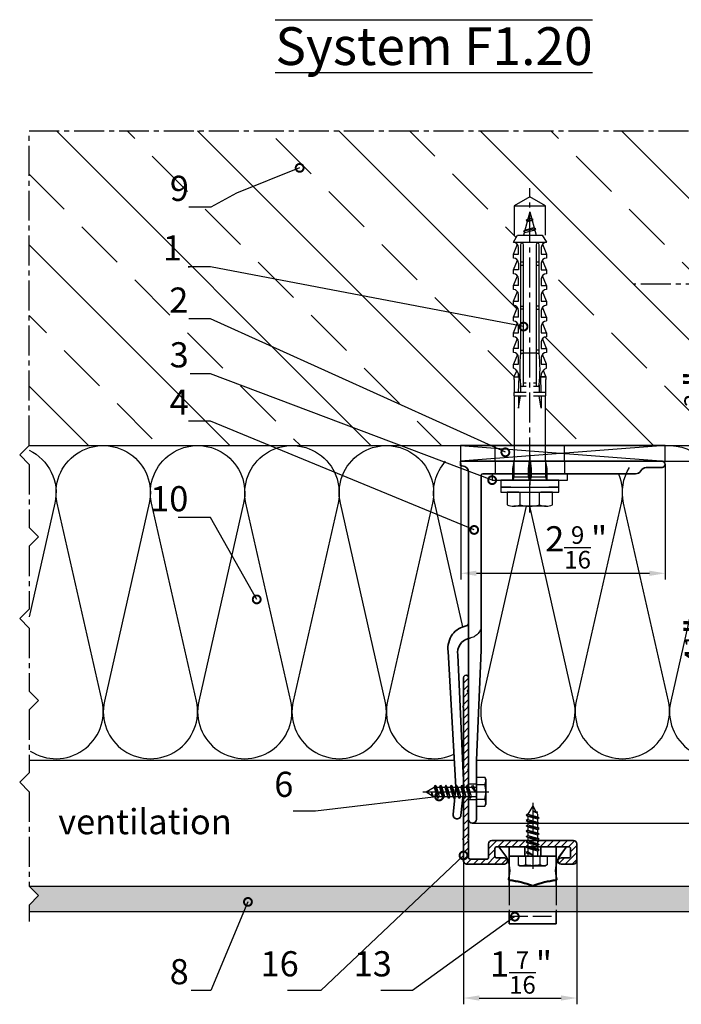
# Model space of a CAD drawing. Units: millimetres. Extents: x -5223 to 7646, y -4280 to 3555.
# Drawn here: x 5299 to 5510, y -3568 to -3255 of the extents above; entities that cross this region are included whole.
import ezdxf

# ---------------------------------------------------------------- set-up
doc = ezdxf.new("R2010")
doc.units = ezdxf.units.MM
doc.header["$LTSCALE"] = 0.5
doc.linetypes.add('ACAD_ISO02W100', pattern=[15, 12, -3])
doc.linetypes.add('MITTE2', pattern=[28.575, 19.05, -3.175, 3.175, -3.175])
doc.layers.get('0').update_dxf_attribs({"color": 9, "lineweight": 30})
doc.layers.get('Defpoints').update_dxf_attribs({"color": 255})
for name, color, linetype, lineweight in [('Allface-Accessories', 200, 'Continuous', 30), ('Allface-Alu-Profiles', 7, 'Continuous', 35), ('Allface-Building', 5, 'Continuous', 25), ('Allface-Dimension', 94, 'Continuous', 25), ('Allface-Hidden', 54, 'ACAD_ISO02W100', 25), ('Allface-Plastics', 30, 'Continuous', 30), ('Allface-Text', 193, 'Continuous', 30)]:
    doc.layers.add(name, color=color, linetype=linetype, lineweight=lineweight)
for name, color, linetype in [('Allface-Alu-Profiles-hidden', 253, 'ACAD_ISO02W100'), ('Allface-Centerlines', 1, 'MITTE2'), ('Allface-Hatch', 4, 'Continuous'), ('Allface-Isolation', 40, 'Continuous')]:
    doc.layers.add(name, color=color, linetype=linetype)
doc.styles.add('Allface-dwg', font='isocp2.shx')
doc.styles.add('Allfacetitle', font='ARIAL.TTF', dxfattribs={"width": 1.4})
doc.dimstyles.new('ALLFACE 1-2', dxfattribs={"dimscale": 2, "dimtxt": 4, "dimasz": 2.5, "dimexe": 1, "dimexo": 0, "dimgap": 1, "dimtad": 1, "dimrnd": 0.05, "dimtxsty": 'Allface-dwg', "dimcen": 2.5, "dimclrd": 256, "dimclre": 256, "dimclrt": 256, "dimazin": 2, "dimtp": 0.25, "dimtm": 0.25, "dimtfac": 0.7, "dimtmove": 0, "dimatfit": 2, "dimldrblk": 'DOTSMALL', "dimfxl": 1.25, "dimtolj": 2, "dimlwd": -1, "dimlwe": -1, "dimarcsym": 0})
doc.dimstyles.new('ALLFACE 1-2 inch', dxfattribs={"dimscale": 2, "dimtxt": 4, "dimasz": 2.5, "dimexe": 1, "dimexo": 0, "dimgap": 1, "dimtad": 1, "dimdec": 4, "dimlfac": 0.0394, "dimrnd": 0.0625, "dimlunit": 5, "dimtxsty": 'Allface-dwg', "dimcen": 2.5, "dimclrd": 256, "dimclre": 256, "dimclrt": 256, "dimazin": 2, "dimtp": 0.25, "dimtm": 0.25, "dimtfac": 0.7, "dimtdec": 4, "dimtmove": 0, "dimatfit": 2, "dimldrblk": 'DOTSMALL', "dimfxl": 1.25, "dimtolj": 2, "dimlwd": -1, "dimlwe": -1, "dimarcsym": 0})

# ---------------------------------------------------------------- blocks, each defined once
blk = doc.blocks.new('Fischer SXS10x80 F US')
at = {"color": 7, "linetype": 'Continuous'}
for p, q in [((0, 9.25), (0, -9.25)), ((2.2, 9.25), (0, 9.25)), ((2.2, -9.25), (2.2, 9.25)), ((2.2, 9.25), (2.2, 6)), ((3.8, 9.25), (2.2, 9.25)), ((3.8, -9.25), (3.8, 9.25)), ((7.8, 7.19), (3.8, 7.19)), ((3.8, 7.19), (3.8, 3.5)), ((-87.11, 5), (-90, 0)), ((-77.8, 5), (-87.11, 5)), ((-87.11, -5), (-87.11, 5)), ((-77.8, 3.96), (-75.57, 5.25)), ((-77.8, -3.97), (-77.8, 3.96)), ((-75.57, -5.25), (-75.57, 5.25)), ((-74.95, 3.97), (-71.82, 5.25)), ((-73.94, 3.62), (-71.82, 3.62)), ((-71.82, 3.62), (-71.82, 5.25)), ((-71.82, 5.25), (-70.57, 5.25)), ((-66.82, 5.25), (-69.94, 3.97)), ((-68.94, 3.62), (-66.82, 3.62)), ((-66.82, 3.62), (-66.82, 5.25)), ((-66.82, 5.25), (-65.57, 5.25)), ((-61.82, 5.25), (-64.95, 3.97)), ((-63.94, 3.62), (-61.82, 3.62)), ((-61.82, 3.62), (-61.82, 5.25)), ((-61.82, 5.25), (-60.57, 5.25)), ((-56.82, 5.25), (-59.94, 3.97)), ((-58.94, 3.62), (-56.82, 3.62)), ((-56.82, 3.62), (-56.82, 5.25)), ((-56.82, 5.25), (-55.57, 5.25)), ((-51.82, 5.25), (-54.95, 3.97)), ((-53.94, 3.62), (-51.82, 3.62)), ((-51.82, 3.62), (-51.82, 5.25)), ((-51.82, 5.25), (-50.57, 5.25)), ((-46.82, 5.25), (-49.94, 3.97)), ((-48.94, 3.62), (-46.82, 3.62)), ((-46.82, 3.62), (-46.82, 5.25)), ((-46.82, 5.25), (-45.57, 5.25)), ((-41.82, 5.25), (-44.95, 3.97)), ((-43.94, 3.62), (-41.82, 3.62)), ((-41.82, 3.62), (-41.82, 5.25)), ((-41.82, 5.25), (-40.57, 5.25)), ((-36.82, 5.25), (-39.94, 3.97)), ((-38.94, 3.62), (-36.82, 3.62)), ((-35.57, 5.25), (-36.82, 5.25)), ((-36.82, 3.62), (-36.82, 5.25)), ((-34.79, 4.18), (-32.77, 5.11)), ((-32.77, 3.44), (-32.77, 5.11)), ((-32.77, 5.11), (-32.77, 3.62)), ((-32.77, 5.11), (-31.97, 5.11)), ((-27.8, 3.62), (-32.77, 3.44)), ((-31.97, 5.11), (-31.97, 5)), ((-31.97, 5), (-27.8, 5)), ((-27.8, 5.1), (-27.8, 1.15)), ((-26.8, 5.1), (-27.8, 5.1)), ((-26.8, 1.15), (-26.8, 5.1)), ((-5.8, 5), (-26.8, 5)), ((-26.8, 3.62), (-22.85, 3.62)), ((-22.85, 3.62), (-26.8, 3)), ((-3.74, 5.53), (-6.3, 5)), ((-6.3, 5), (-1, 5)), ((-0.12, 5.53), (-3.74, 5.53)), ((-1, 0.41), (-1, 5)), ((3.8, -3.5), (3.8, 3.5)), ((8.3, 5.13), (8.3, -5.13)), ((-90, 0), (-87.11, -5)), ((-85.2, 0), (-77.8, 1.98)), ((-85.2, 0), (-77.8, -1.98)), ((-82.84, 1.09), (-83.16, 0.36)), ((-83.16, 0.36), (-82.87, -0.6)), ((-82.47, 0.47), (-82.84, 1.09)), ((-82.52, -1.2), (-82.84, 1.09)), ((-82.15, -0.81), (-82.47, 0.47)), ((-79.84, 1.89), (-80.16, 1.17)), ((-80.16, 1.17), (-79.44, -1.4)), ((-79.47, 1.28), (-79.84, 1.89)), ((-79.84, 1.89), (-79.09, -2)), ((-78.72, -1.61), (-79.47, 1.28)), ((-40.3, 3), (-74.8, 3)), ((-74.8, 2), (-29.8, 2)), ((-69.3, 3), (-69.3, 2)), ((-68.3, 2), (-68.3, 3)), ((-55.3, 3), (-55.3, 2)), ((-54.3, 2), (-54.3, 3)), ((-41.3, 3), (-41.3, 2)), ((-40.45, -2), (-40.45, 2)), ((-40.3, 2), (-40.3, 3)), ((-30.8, 2), (-30.8, 1.15)), ((-30.3, 3), (-27.8, 3)), ((-29.8, 2.7), (-29.8, 1.15)), ((0, 0), (-6.3, 0)), ((-6.21, 0.1), (-3.74, 0.41)), ((-3.74, 0.41), (-1, 0.41)), ((-1, 0.41), (0, 0.14)), ((7.8, 3.07), (3.8, 3.07)), ((-82.87, -0.6), (-82.52, -1.2)), ((-82.52, -1.2), (-82.15, -0.81)), ((-79.44, -1.4), (-79.09, -2)), ((-79.09, -2), (-78.72, -1.61)), ((-29.8, -2), (-74.8, -2)), ((-74.8, -3), (-40.3, -3)), ((-69.3, -2), (-69.3, -3)), ((-68.3, -3), (-68.3, -2)), ((-55.3, -3), (-55.3, -2)), ((-54.3, -2), (-54.3, -3)), ((-41.3, -3), (-41.3, -2)), ((-40.3, -3), (-40.3, -2)), ((-30.8, -1.15), (-30.8, -2)), ((-30.3, -3), (-27.8, -3)), ((-29.8, -1.15), (-29.8, -2.7)), ((-27.8, -1.15), (-27.8, -5.1)), ((-26.8, -5.1), (-26.8, -1.15)), ((-22.85, -3.63), (-26.8, -3)), ((-3.74, -0.41), (-6.21, -0.1)), ((-1, -0.41), (-3.74, -0.41)), ((0, -0.14), (-1, -0.41)), ((-1, -5), (-1, -0.41)), ((7.8, -3.08), (3.8, -3.08)), ((-87.11, -5), (-77.8, -5)), ((-75.57, -5.25), (-77.8, -3.97)), ((-71.82, -5.25), (-74.95, -3.97)), ((-71.82, -3.63), (-73.94, -3.63)), ((-71.82, -5.25), (-71.82, -3.63)), ((-70.57, -5.25), (-71.82, -5.25)), ((-66.82, -5.25), (-69.94, -3.97)), ((-68.94, -3.63), (-66.82, -3.63)), ((-66.82, -3.63), (-66.82, -5.25)), ((-65.57, -5.25), (-66.82, -5.25)), ((-61.82, -5.25), (-64.95, -3.97)), ((-61.82, -3.63), (-63.94, -3.63)), ((-61.82, -3.63), (-61.82, -5.25)), ((-60.57, -5.25), (-61.82, -5.25)), ((-56.82, -5.25), (-59.94, -3.97)), ((-56.82, -3.63), (-58.94, -3.63)), ((-56.82, -5.25), (-56.82, -3.63)), ((-55.57, -5.25), (-56.82, -5.25)), ((-51.82, -5.25), (-54.95, -3.97)), ((-51.82, -3.63), (-53.94, -3.63)), ((-51.82, -3.63), (-51.82, -5.25)), ((-50.57, -5.25), (-51.82, -5.25)), ((-46.82, -5.25), (-49.94, -3.97)), ((-46.82, -3.63), (-48.94, -3.63)), ((-46.82, -5.25), (-46.82, -3.63)), ((-45.57, -5.25), (-46.82, -5.25)), ((-41.82, -5.25), (-44.95, -3.97)), ((-41.82, -3.63), (-43.94, -3.63)), ((-41.82, -3.63), (-41.82, -5.25)), ((-40.57, -5.25), (-41.82, -5.25)), ((-39.94, -3.97), (-36.82, -5.25)), ((-36.82, -3.63), (-38.94, -3.63)), ((-36.82, -5.25), (-36.82, -3.63)), ((-35.57, -5.25), (-36.82, -5.25)), ((-34.79, -4.18), (-32.77, -5.11)), ((-32.77, -3.63), (-33.94, -3.63)), ((-27.8, -3.63), (-32.77, -3.44)), ((-32.77, -5.11), (-32.77, -3.63)), ((-32.77, -5.11), (-31.97, -5.11)), ((-31.97, -5.11), (-31.97, -5)), ((-31.97, -5), (-27.8, -5)), ((-27.8, -5.1), (-26.8, -5.1)), ((-26.8, -3.63), (-22.85, -3.63)), ((-26.8, -5), (-5.8, -5)), ((-6.3, -5), (-3.74, -5.53)), ((-1, -5), (-6.3, -5)), ((-3.74, -5.53), (-0.12, -5.53)), ((2.2, -6), (2.2, -9.25)), ((3.8, -3.5), (3.8, -7.19)), ((0, -9.25), (2.2, -9.25)), ((2.2, -9.25), (3.8, -9.25)), ((3.8, -7.19), (7.8, -7.19))]:
    blk.add_line(p, q, dxfattribs=at)
at = {"color": 1, "linetype": 'MITTE2'}
blk.add_line((10.26, 0), (-92.8, 0), dxfattribs=at)
at = {"color": 7, "linetype": 'Continuous'}
for centre, radius, start, end in [((3.82, 5.13), 4.48, 332.6823, 27.3177), ((-73.94, 5.25), 1.62, 180, 270), ((-68.94, 5.25), 1.62, 180, 270), ((-63.94, 5.25), 1.62, 180, 270), ((-58.94, 5.25), 1.62, 180, 270), ((-53.94, 5.25), 1.62, 180, 270), ((-48.94, 5.25), 1.62, 180, 270), ((-43.94, 5.25), 1.62, 180, 270), ((-38.94, 5.25), 1.62, 180, 270), ((-35.3, -53.81), 57.03, 84.9702, 95.0298), ((-32.81, 6.45), 3.01, 203.3929, 270.7066), ((-1, 6), 1, 270, 0), ((-74.8, 2.5), 0.5, 90, 270), ((-30.3, 2.5), 0.5, 0, 90), ((-6.2, 0), 0.1, 96.9808, 263.0192), ((-1.41, 0), 9.71, 341.5289, 18.4711), ((-74.8, -2.5), 0.5, 90, 270), ((-35.3, 53.81), 57.03, 264.9702, 275.0298), ((-30.3, -2.5), 0.5, 270, 0), ((3.82, -5.13), 4.48, 332.6823, 27.3177), ((-73.94, -5.25), 1.62, 90, 180), ((-68.94, -5.25), 1.62, 90, 180), ((-63.94, -5.25), 1.62, 90, 180), ((-58.94, -5.25), 1.62, 90, 180), ((-53.94, -5.25), 1.62, 90, 180), ((-48.94, -5.25), 1.62, 90, 180), ((-43.94, -5.25), 1.62, 90, 180), ((-38.94, -5.25), 1.62, 90, 180), ((-32.81, -6.45), 3.01, 89.2934, 156.6071), ((-1, -6), 1, 0, 90)]:
    blk.add_arc(centre, radius, start, end, dxfattribs=at)
blk = doc.blocks.new('*D206')
at = {"layer": 'Allface-Dimension'}
for p, q in [((5525.61, -3384.98), (5525.61, -3366.23)), ((5504.57, -3389.98), (5527.61, -3389.98)), ((5525.61, -3394.98), (5525.61, -3389.98)), ((5504.57, -3394.98), (5527.61, -3394.98)), ((5525.61, -3399.98), (5525.61, -3404.98))]:
    blk.add_line(p, q, dxfattribs=at)
for points in [[(5524.77, -3384.98), (5526.44, -3384.98), (5525.61, -3389.98)], [(5524.77, -3399.98), (5526.44, -3399.98), (5525.61, -3394.98)]]:
    blk.add_solid(points, dxfattribs=at)
at = {"layer": 'Defpoints', "color": 0}
for p in [(5504.57, -3389.98), (5525.61, -3389.98), (5504.57, -3394.98)]:
    blk.add_point(p, dxfattribs=at)
at = {"layer": 'Allface-Dimension', "insert": (5517.39, -3373.1), "char_height": 8, "attachment_point": 5, "rotation": 90, "style": 'Allface-dwg'}
blk.add_mtext('\\A2;{\\H0.700000x;\\S3/16;}"', dxfattribs=at)
blk = doc.blocks.new('_DotSmall')
at = {"color": 0, "linetype": 'ByBlock', "const_width": 0.5}
blk.add_lwpolyline([(-0.0625, 0, 1), (0.0625, 0, 1)], format="xyb", close=True, dxfattribs=at)
blk = doc.blocks.new('*D170')
at = {"layer": 'Allface-Dimension'}
for p, q in [((5514.84, -3394.98), (5527.62, -3394.98)), ((5525.62, -3399.98), (5525.62, -3504.98)), ((5443.32, -3509.98), (5527.62, -3509.98))]:
    blk.add_line(p, q, dxfattribs=at)
for points in [[(5524.78, -3399.98), (5526.45, -3399.98), (5525.62, -3394.98)], [(5524.78, -3504.98), (5526.45, -3504.98), (5525.62, -3509.98)]]:
    blk.add_solid(points, dxfattribs=at)
at = {"layer": 'Defpoints', "color": 0}
for p in [(5514.84, -3394.98), (5443.32, -3509.98), (5525.62, -3509.98)]:
    blk.add_point(p, dxfattribs=at)
at = {"layer": 'Allface-Dimension', "insert": (5517.5, -3452.48), "char_height": 8, "attachment_point": 5, "rotation": 90, "style": 'Allface-dwg'}
blk.add_mtext('\\A2;4{\\H0.700000x;\\S1/2;}"', dxfattribs=at)
blk = doc.blocks.new('*D171')
at = {"layer": 'Allface-Dimension'}
for p, q in [((5439.57, -3395.73), (5439.57, -3432.57)), ((5504.57, -3395.98), (5504.57, -3432.57)), ((5444.57, -3430.57), (5499.57, -3430.57))]:
    blk.add_line(p, q, dxfattribs=at)
for points in [[(5444.57, -3429.74), (5444.57, -3431.41), (5439.57, -3430.57)], [(5499.57, -3429.74), (5499.57, -3431.41), (5504.57, -3430.57)]]:
    blk.add_solid(points, dxfattribs=at)
at = {"layer": 'Defpoints', "color": 0}
for p in [(5439.57, -3395.73), (5504.57, -3395.98), (5504.57, -3430.57)]:
    blk.add_point(p, dxfattribs=at)
at = {"layer": 'Allface-Dimension', "insert": (5476.3, -3422.34), "char_height": 8, "attachment_point": 5, "style": 'Allface-dwg'}
blk.add_mtext('\\A2;2{\\H0.700000x;\\S9/16;}"', dxfattribs=at)
blk = doc.blocks.new('SLS48x16_DIN7976_fv')
for p, q in [((-4.62, 2.67), (-4.05, 3)), ((-4.62, 0), (-4.62, 2.67)), ((-4.62, 0), (4.62, 0)), ((-4.05, 3), (4.05, 3)), ((-2.31, 0), (-2.31, 2.67)), ((-1.5, -0.86), (-1.5, 0)), ((1.5, -1.71), (1.5, 0)), ((2.31, 0), (2.31, 2.67)), ((2.31, 0), (2.31, 2.47)), ((4.62, 2.67), (4.05, 3)), ((4.62, 0), (4.62, 2.67)), ((4.62, 0), (4.62, 2.47)), ((-2.1, -1.21), (0, -0.44)), ((-2.1, -1.21), (-1.5, -0.86)), ((-1.5, -1.55), (-2.1, -1.21)), ((-2.1, -2.9), (2.1, -2.05)), ((-1.5, -2.55), (-2.1, -2.9)), ((-2.1, -2.9), (-1.5, -3.25)), ((-1.5, -0.86), (0, -0.44)), ((-1.5, -1.55), (0, -0.44)), ((-1.5, -2.55), (-1.5, -1.55)), ((-1.5, -2.55), (1.5, -1.71)), ((-1.5, -3.25), (1.5, -2.4)), ((1.5, -1.71), (2.1, -2.05)), ((2.1, -2.05), (1.5, -2.4)), ((1.5, -3.4), (1.5, -2.4)), ((-2.1, -4.59), (2.1, -3.75)), ((-2.1, -4.59), (-1.5, -4.25)), ((-1.5, -4.94), (-2.1, -4.59)), ((-2.1, -6.28), (2.1, -5.44)), ((-1.5, -5.94), (-2.1, -6.28)), ((-1.5, -4.25), (-1.5, -3.25)), ((-1.5, -4.25), (1.5, -3.4)), ((-1.5, -4.94), (1.5, -4.09)), ((-1.5, -5.94), (-1.5, -4.94)), ((-1.5, -5.94), (1.5, -5.09)), ((-1.5, -6.63), (1.5, -5.78)), ((2.1, -3.75), (1.5, -3.4)), ((1.5, -4.09), (2.1, -3.75)), ((1.5, -5.09), (1.5, -4.09)), ((1.5, -5.09), (2.1, -5.44)), ((2.1, -5.44), (1.5, -5.78)), ((1.5, -6.78), (1.5, -5.78)), ((-2.1, -6.28), (-1.5, -6.63)), ((-2.1, -7.98), (2.1, -7.13)), ((-2.1, -7.98), (-1.5, -7.63)), ((-1.5, -8.32), (-2.1, -7.98)), ((-2.1, -9.67), (2.1, -8.82)), ((-1.5, -9.32), (-2.1, -9.67)), ((-1.5, -7.63), (-1.5, -6.63)), ((-1.5, -7.63), (1.5, -6.78)), ((-1.5, -8.32), (1.5, -7.48)), ((-1.5, -9.32), (-1.5, -8.32)), ((-1.5, -9.32), (1.5, -8.48)), ((-1.5, -10.02), (1.5, -9.17)), ((2.1, -7.13), (1.5, -6.78)), ((1.5, -7.48), (2.1, -7.13)), ((1.5, -8.48), (1.5, -7.48)), ((1.5, -8.48), (2.1, -8.82)), ((2.1, -8.82), (1.5, -9.17)), ((1.5, -10.17), (1.5, -9.17)), ((-2.1, -9.67), (-1.5, -10.02)), ((-2.1, -11.36), (2.1, -10.52)), ((-2.1, -11.36), (-1.5, -11.02)), ((-1.5, -11.71), (-2.1, -11.36)), ((-2.1, -13.06), (2.1, -12.21)), ((-1.5, -11.02), (-1.5, -10.02)), ((-1.5, -11.02), (1.5, -10.17)), ((-1.5, -11.71), (1.5, -10.86)), ((-1.5, -12.71), (-1.5, -11.71)), ((-1.5, -12.71), (1.5, -11.86)), ((2.1, -10.52), (1.5, -10.17)), ((1.5, -10.86), (2.1, -10.52)), ((1.5, -11.86), (1.5, -10.86)), ((2.1, -12.21), (1.5, -11.86)), ((1.5, -12.56), (2.1, -12.21)), ((-2.1, -13.06), (-1.5, -12.71)), ((-1.5, -13.4), (-2.1, -13.06)), ((-1.5, -13.4), (1.5, -12.56)), ((0, -16), (-1.5, -13.4)), ((0, -14.29), (1.27, -13.8)), ((1.56, -13.97), (0, -14.29)), ((0, -16), (1.03, -14.22)), ((0, -14.29), (1.03, -14.22)), ((1.03, -14.22), (1.56, -13.97)), ((1.27, -13.8), (1.5, -13.4)), ((1.56, -13.97), (1.27, -13.8)), ((1.5, -13.4), (1.5, -12.56))]:
    blk.add_line(p, q)
for centre, radius, start, end in [((-3.46, 0.8), 2.2, 58.2882, 121.7118), ((0, -5.25), 8.25, 73.7496, 106.2504), ((3.46, 0.8), 2.2, 58.2882, 121.7118)]:
    blk.add_arc(centre, radius, start, end)
at = {"layer": 'Allface-Centerlines'}
blk.add_line((0, -17), (0, 4), dxfattribs=at)
at = {"layer": 'Allface-Dimension', "style": 'Allface-dwg'}
blk.add_attdef('DIMENSION', (-4.2, 0.71), '', height=1.5, dxfattribs=at)
blk = doc.blocks.new('F1-115_tv')
for p, q in [((0, -64), (0, 0)), ((0, 0), (1.5, 0)), ((1.5, 0), (1.5, -0.5)), ((3.5, -2.5), (113.75, -2.5)), ((95, -5), (60, -6.5)), ((113.75, -5), (95, -5)), ((4, -7), (4, -21.65)), ((60, -6.5), (4.5, -6.5)), ((4, -22.35), (4, -55.54)), ((2, -59), (2, -64))]:
    blk.add_line(p, q)
blk.add_lwpolyline([(51.35, -2.5, 0.333976), (52.31, -1.78, -0.178756), (54.98, 2.63, -0.173714), (60.39, 4.02), (103.55, 1.53), (112.25, 2.4, -1), (112.5, -0.09), (103.72, -0.97), (61.53, 0.93, 0.376621), (56.29, -2.5)], format="xyb")
for centre, radius, start, end in [((3.5, -0.5), 2, 180, 270), ((113.75, -3.75), 1.25, 270, 90), ((4.5, -7), 0.5, 90, 180), ((4.05, -22), 0.35, 98.2132, 261.7868), ((2, -55.54), 2, 300, 0), ((4, -59), 2, 120, 180), ((1, -64), 1, 180, 0)]:
    blk.add_arc(centre, radius, start, end)
at = {"layer": 'Allface-Alu-Profiles-hidden'}
for p, q in [((102.5, -2.5), (102.5, -5)), ((107.5, -2.5), (107.5, -5)), ((0, -11), (4, -11)), ((0, -33), (4, -33))]:
    blk.add_line(p, q, dxfattribs=at)
for centre, start, end in [((60, -4), 157.9757, 169.1931), ((52.14, -2.5), 270, 349.1931)]:
    blk.add_arc(centre, 4, start, end, dxfattribs=at)
at = {"layer": 'Allface-Centerlines'}
for p, q in [((105, -1.5), (105, -6)), ((-2, -22), (7.88, -22))]:
    blk.add_line(p, q, dxfattribs=at)
blk = doc.blocks.new('*D172')
at = {"layer": 'Allface-Dimension'}
for p, q in [((5440.47, -3521.98), (5440.47, -3567.51)), ((5476.47, -3521.98), (5476.47, -3567.51)), ((5445.47, -3565.51), (5471.47, -3565.51))]:
    blk.add_line(p, q, dxfattribs=at)
for points in [[(5445.47, -3564.68), (5445.47, -3566.34), (5440.47, -3565.51)], [(5471.47, -3564.68), (5471.47, -3566.34), (5476.47, -3565.51)]]:
    blk.add_solid(points, dxfattribs=at)
at = {"layer": 'Defpoints', "color": 0}
for p in [(5440.47, -3521.98), (5476.47, -3521.98), (5476.47, -3565.51)]:
    blk.add_point(p, dxfattribs=at)
at = {"layer": 'Allface-Dimension', "insert": (5458.75, -3557.41), "char_height": 8, "attachment_point": 5, "style": 'Allface-dwg'}
blk.add_mtext('\\A2;1{\\H0.700000x;\\S7/16;}"', dxfattribs=at)
blk = doc.blocks.new('A-L03606016')
blk.add_lwpolyline([(0, 49.76, -0.816497), (0, 50.24), (0, 59.2, -1.002065), (1.6, 59.2), (1.6, 55.35, 0.866025), (1.6, 54.65), (1.6, 50.24, 0.816497), (1.6, 49.76), (1.6, 30.24, 0.816497), (1.6, 29.76), (1.6, 8.24, 0.816497), (1.6, 7.76), (1.6, 2.1, 0.414214), (2.1, 1.6), (7.5, 1.6, 0.414214), (8, 2.1), (8, 6.5, -0.414214), (9, 7.5), (35, 7.5, -0.414214), (36, 6.5), (36, 1, -0.414214), (35, 0), (31, 0, -1), (31, 2), (33.5, 2, 0.414214), (34, 2.5), (34, 5, 0.414214), (33.5, 5.5), (22.35, 5.5, 0.866025), (21.65, 5.5), (10.5, 5.5, 0.414214), (10, 5), (10, 2.5, 0.414214), (10.5, 2), (13, 2, -1), (13, 0), (1, 0, -0.414214), (0, 1), (0, 7.76, -0.816497), (0, 8.24), (0, 29.76, -0.816497), (0, 30.24)], format="xyb", close=True)

msp = doc.modelspace()

# ---------------------------------------------------------------- hatches: boundary and pattern name
at = {"layer": 'Allface-Hatch'}
h = msp.add_hatch(dxfattribs=at)
h.set_pattern_fill('ANSI33', color=256, scale=5, angle=90, style=0)
h.set_pattern_definition([(135, (4465.963, -4016.468), (-22.45064, -22.45064), []), (135, (4465.963, -3994.018), (-22.45064, -22.45064), [15.875, -7.9375])])
h.paths.add_polyline_path([(5302.39679, -3289.98163), (5302.39679, -3389.98163), (5456.56531, -3389.98163), (5456.56531, -3374.18163), (5456.46531, -3374.18163), (5456.46531, -3373.18163), (5456.56531, -3373.18163), (5456.56531, -3369.01163), (5456.45463, -3369.01163), (5456.45463, -3368.21163), (5457.38237, -3366.18851, 0.110965976), (5456.31531, -3365.41163), (5456.31531, -3364.16163), (5457.59669, -3361.03729, 0.231096634), (5456.31531, -3360.41163), (5456.31531, -3359.16163), (5457.59456, -3356.03456, 0.230535927), (5456.31531, -3355.41163), (5456.31531, -3354.16163), (5457.59669, -3351.03729, 0.231096634), (5456.31531, -3350.41163), (5456.31531, -3349.16163), (5457.59456, -3346.03456, 0.230535927), (5456.31531, -3345.41163), (5456.31531, -3344.16163), (5457.59669, -3341.03729, 0.231096634), (5456.31531, -3340.41163), (5456.31531, -3339.16163), (5457.59456, -3336.03456, 0.230535927), (5456.31531, -3335.41163), (5456.31531, -3334.16163), (5457.59669, -3331.03729, 0.231096634), (5456.31531, -3330.41163), (5456.31531, -3329.16163), (5457.59456, -3326.03456, 0.230535927), (5456.31531, -3325.41163), (5457.60031, -3323.18163), (5459.58248, -3323.18163), (5459.85337, -3322.17066), (5459.56175, -3321.89086), (5459.99543, -3321.64047), (5460.74904, -3318.82797), (5460.36559, -3318.46008), (5460.93583, -3318.13085), (5461.56531, -3315.78163), (5461.56531, -3313.86838), (5456.56531, -3313.86838), (5461.56531, -3310.98163), (5461.56531, -3310.98163), (5466.56531, -3313.86838), (5461.56531, -3313.86838), (5461.56531, -3315.78162), (5462.13712, -3317.91567), (5462.65376, -3318.13966), (5462.26103, -3318.3781), (5462.94097, -3320.91567), (5463.45761, -3321.13966), (5463.06488, -3321.3781), (5463.54813, -3323.18163), (5465.53031, -3323.18163), (5466.81531, -3325.41163, 0.230535927), (5465.53605, -3326.03456), (5466.81531, -3329.16163), (5466.81531, -3330.41163, 0.231096634), (5465.53392, -3331.03729), (5466.81531, -3334.16163), (5466.81531, -3335.41163, 0.230535927), (5465.53605, -3336.03456), (5466.81531, -3339.16163), (5466.81531, -3340.41163, 0.231096634), (5465.53392, -3341.03729), (5466.81531, -3344.16163), (5466.81531, -3345.41163, 0.230535927), (5465.53605, -3346.03456), (5466.81531, -3349.16163), (5466.81531, -3350.41163, 0.231096634), (5465.53392, -3351.03729), (5466.81531, -3354.16163), (5466.81531, -3355.41163, 0.230535927), (5465.53605, -3356.03456), (5466.81531, -3359.16163), (5466.81531, -3360.41163, 0.231096576), (5465.53392, -3361.03729), (5466.81531, -3364.16163), (5466.81531, -3364.16163), (5466.81531, -3365.41163, 0.110966006), (5465.74824, -3366.18851), (5466.67598, -3368.21163), (5466.67599, -3368.21163), (5466.67599, -3369.01163), (5466.56531, -3369.01163), (5466.56531, -3373.18163), (5466.66531, -3373.18163), (5466.66531, -3374.18163), (5466.56531, -3374.18163), (5466.56531, -3389.98163), (5504.56531, -3389.98163), (5541.56531, -3389.98163), (5541.56531, -3289.98163)])
h.paths.add_polyline_path([(5347.12245, -3302.26791), (5355.19862, -3302.26791), (5355.19862, -3314.26791), (5347.12245, -3314.26791)], flags=24)
h.paths.add_polyline_path([(5347.0884, -3370.22021), (5355.0884, -3370.22021), (5355.0884, -3382.22021), (5347.0884, -3382.22021)], flags=24)
h.paths.add_polyline_path([(5347.59504, -3355.1599), (5355.12641, -3355.1599), (5355.12641, -3367.1599), (5347.59504, -3367.1599)], flags=24)
h.paths.add_polyline_path([(5347.37776, -3321.18825), (5352.97776, -3321.18825), (5352.97776, -3333.18825), (5347.37776, -3333.18825)], flags=24)
h.paths.add_polyline_path([(5347.11647, -3337.77033), (5355.00009, -3337.77033), (5355.00009, -3349.77191), (5347.11647, -3349.77191)], flags=24)
h = msp.add_hatch(dxfattribs=at)
h.set_pattern_fill('ANSI31', color=256, scale=0.5, style=0)
h.set_pattern_definition([(45, (4014.0393, -4622.5207), (-1.122532, 1.122532), [])])
h.paths.add_polyline_path([(5442.06531, -3467.63522), (5442.06531, -3463.77833, 0.997939044), (5440.46531, -3463.77833), (5440.46531, -3472.73668, 0.816496581), (5440.46531, -3473.22658), (5440.46531, -3492.73668, 0.27959467), (5440.27497, -3492.9128), (5440.28213, -3493.0718, 0.255460896), (5440.46531, -3493.22658), (5440.46531, -3497.13574), (5440.52597, -3498.48163), (5441.32031, -3498.48163), (5441.66672, -3497.88163), (5442.01313, -3498.48163), (5442.06531, -3498.48163), (5442.06531, -3493.22658, -0.816496581), (5442.06531, -3492.73668), (5442.06531, -3473.22658, -0.816496581), (5442.06531, -3472.73668), (5442.06531, -3468.32804, -0.866025404)])
h.paths.add_polyline_path([(5442.06531, -3501.48163), (5441.16672, -3501.48163), (5440.82031, -3502.08163), (5440.4739, -3501.48163), (5440.46531, -3501.48163), (5440.46531, -3514.73668, 0.816496581), (5440.46531, -3515.22658), (5440.46531, -3521.98163, 0.414213562), (5441.46531, -3522.98163), (5453.46531, -3522.98163, 1), (5453.46531, -3520.98163), (5450.96531, -3520.98163, -0.414213562), (5450.46531, -3520.48163), (5450.46531, -3517.98163, -0.414213562), (5450.96531, -3517.48163), (5460.54095, -3517.48163), (5460.96531, -3517.23663), (5460.96531, -3516.23663), (5460.36531, -3515.89022), (5460.96531, -3515.54381), (5460.96531, -3515.48163), (5449.46531, -3515.48163, 0.414213562), (5448.46531, -3516.48163), (5448.46531, -3520.88163, -0.414213562), (5447.96531, -3521.38163), (5442.56531, -3521.38163, -0.414213562), (5442.06531, -3520.88163), (5442.06531, -3515.22658, -0.816496581), (5442.06531, -3514.73668)])
h.paths.add_polyline_path([(5475.46531, -3515.48163), (5463.96531, -3515.48163), (5463.96531, -3516.39022), (5464.56531, -3516.73663), (5463.96531, -3517.08304), (5463.96531, -3517.48163), (5473.96531, -3517.48163, -0.414213562), (5474.46531, -3517.98163), (5474.46531, -3520.48163, -0.414213562), (5473.96531, -3520.98163), (5471.46531, -3520.98163, 1), (5471.46531, -3522.98163), (5475.46531, -3522.98163, 0.414213562), (5476.46531, -3521.98163), (5476.46531, -3516.48163, 0.414213562)])
h = msp.add_hatch(dxfattribs=at)
h.set_pattern_fill('ANGLE', color=256, scale=0.5, angle=90, style=0)
h.set_pattern_definition([(90, (4465.9633, -4016.4684), (-3.4925, 2e-16), [2.54, -0.9525]), (180, (4465.9633, -4016.4684), (-4e-16, -3.4925), [2.54, -0.9525])])
h.paths.add_polyline_path([(5454.96531, -3537.98163), (5454.96531, -3529.98163), (5302.39679, -3529.98163), (5305.39679, -3532.98163), (5302.39679, -3535.98163), (5302.39679, -3537.98163)])
h.paths.add_polyline_path([(5469.96531, -3529.98163), (5454.96531, -3529.98163), (5454.96531, -3537.98163), (5469.96531, -3537.98163)])
h.paths.add_polyline_path([(5469.96531, -3537.98163), (5612.44544, -3537.98163), (5612.44544, -3529.98163), (5469.96531, -3529.98163)])

# ---------------------------------------------------------------- linework, layer by layer
at = {"layer": 'Allface-Accessories'}
msp.add_lwpolyline([(5449.56531, -3400.98163), (5473.56531, -3400.98163), (5473.56531, -3398.98163), (5449.56531, -3398.98163)], close=True, dxfattribs=at)
msp.add_lwpolyline([(5470.21466, -3527.64362, -0.188579322), (5470.83635, -3520.84414), (5473.25141, -3517.60108), (5473.091, -3517.48163), (5470.66545, -3520.73877, 0.189059405), (5470.02253, -3527.6992, -0.461249633), (5469.85509, -3527.95325, 0.058612233), (5462.46531, -3529.768, 0.058612233), (5455.07552, -3527.95325, -0.461249633), (5454.90808, -3527.6992, 0.189059405), (5454.26517, -3520.73877), (5451.83961, -3517.48163), (5451.6792, -3517.60108), (5454.09427, -3520.84414, -0.188579322), (5454.71596, -3527.64362, 0.461249633), (5455.05084, -3528.15172, -0.059192236), (5462.46531, -3529.98163, -0.059192236), (5469.87977, -3528.15172, 0.461249633)], format="xyb", close=True, dxfattribs=at)
at = {"layer": 'Allface-Alu-Profiles'}
for p, q in [((5454.96531, -3517.48163), (5454.96531, -3529.98163)), ((5469.96531, -3517.48163), (5454.96531, -3517.48163)), ((5459.91531, -3517.48163), (5459.91531, -3520.48163)), ((5465.01531, -3517.48163), (5465.01531, -3520.48163)), ((5469.96531, -3517.48163), (5469.96531, -3529.98163)), ((5469.96531, -3520.48163), (5454.96531, -3520.48163)), ((5454.96531, -3537.98163), (5454.96531, -3541.98163)), ((5469.96531, -3537.98163), (5469.96531, -3541.98163)), ((5454.96531, -3541.98163), (5469.96531, -3541.98163))]:
    msp.add_line(p, q, dxfattribs=at)
at = {"layer": 'Allface-Alu-Profiles-hidden'}
for p, q in [((5454.96531, -3529.98163), (5454.96531, -3537.98163)), ((5469.96531, -3529.98163), (5469.96531, -3537.98163)), ((5454.96531, -3539.48163), (5469.96531, -3539.48163))]:
    msp.add_line(p, q, dxfattribs=at)
at = {"layer": 'Allface-Building'}
for p, q in [((5302.39679, -3389.98163), (5541.56531, -3389.98163)), ((5302.39679, -3529.98163), (5612.44544, -3529.98163)), ((5302.39679, -3537.98163), (5612.44544, -3537.98163))]:
    msp.add_line(p, q, dxfattribs=at)
at = {"layer": 'Allface-Centerlines'}
for p, q in [((5302.39679, -3389.98163), (5302.39679, -3289.98163)), ((5302.39679, -3289.98163), (5673.30168, -3289.98163)), ((5549.23994, -3338.69949), (5494.46908, -3338.69949)), ((5549.23994, -3338.69949), (5494.46908, -3338.69949))]:
    msp.add_line(p, q, dxfattribs=at)
for points in [[(5302.39679, -3389.98163), (5299.39679, -3392.98163), (5302.39679, -3395.98163), (5302.39679, -3415.98163), (5305.39679, -3418.98163), (5302.39679, -3421.98163), (5302.39679, -3441.98163)], [(5302.39679, -3441.98163), (5299.39679, -3444.98163), (5302.39679, -3447.98163), (5302.39679, -3467.98163), (5305.39679, -3470.98163), (5302.39679, -3473.98163), (5302.39679, -3493.98163)], [(5302.39679, -3493.98163), (5299.39679, -3496.98163), (5302.39679, -3499.98163), (5302.39679, -3529.98163), (5305.39679, -3532.98163), (5302.39679, -3535.98163), (5302.39679, -3541.22944)]]:
    msp.add_lwpolyline(points, dxfattribs=at)
at = {"layer": 'Allface-Hatch'}
for p, q in [((5439.56531, -3389.98163), (5504.56531, -3394.98163)), ((5504.56531, -3389.98163), (5439.56531, -3394.98163))]:
    msp.add_line(p, q, dxfattribs=at)
at = {"layer": 'Allface-Hidden'}
for p, q in [((5450.56531, -3394.98163), (5450.56531, -3389.98163)), ((5472.56531, -3394.98163), (5472.56531, -3389.98163))]:
    msp.add_line(p, q, dxfattribs=at)
at = {"layer": 'Allface-Isolation'}
for p, q in [((5302.39679, -3489.98163), (5437.54623, -3489.98163)), ((5444.56531, -3489.98163), (5584.44544, -3489.98163))]:
    msp.add_line(p, q, dxfattribs=at)
for points in [[(5325.5802, -3471.16404), (5311.32315, -3408.29921, -1.252183004), (5340.5802, -3408.29921), (5326.32315, -3471.16404, 1.252183004), (5355.5802, -3471.16404)], [(5355.5802, -3471.16404), (5341.32315, -3408.29921, -1.252183004), (5370.5802, -3408.29921), (5356.32315, -3471.16404, 1.252183004), (5385.5802, -3471.16404)], [(5385.5802, -3471.16404), (5371.32315, -3408.29921, -1.252183004), (5400.5802, -3408.29921), (5386.32315, -3471.16404, 1.252183004), (5415.5802, -3471.16404)], [(5415.5802, -3471.16404), (5401.32315, -3408.29921, -1.252183004), (5430.5802, -3408.29921), (5416.32315, -3471.16404, 0.627148737), (5437.43235, -3488.00941, 0.572625912)], [(5504.56531, -3390.04583, -0.509970721), (5520.5802, -3408.29921), (5506.32315, -3471.16404, 1.252183004), (5535.5802, -3471.16404)], [(5302.39679, -3391.43687, -0.350836829), (5310.5802, -3408.29921), (5302.39679, -3444.38302)], [(5440.23602, -3447.5995), (5431.32315, -3408.29921, -0.242794945), (5434.77133, -3394.98163, -0.242794945)], [(5456.13201, -3394.98163, -0.002573672), (5456.23437, -3395.09725, -0.002573672)], [(5463.76427, -3394.98953, -0.000176694), (5463.77133, -3394.98163)], [(5505.5802, -3471.16404), (5491.32315, -3408.29921, -0.198952526), (5493.2631, -3396.98163, -0.198952526)], [(5489.6994, -3398.98163, -0.159977497), (5490.5802, -3408.29921), (5476.32315, -3471.16404, 1.252183004), (5505.5802, -3471.16404)], [(5460.3574, -3409.28163), (5446.32315, -3471.16404, 1.252183004), (5475.5802, -3471.16404)], [(5302.76192, -3487.04857, 0.673682189), (5325.5802, -3471.16404)]]:
    msp.add_lwpolyline(points, format="xyb", dxfattribs=at)
msp.add_lwpolyline([(5475.5802, -3471.16404), (5461.54595, -3409.28163)], dxfattribs=at)
at = {"layer": 'Allface-Plastics'}
msp.add_lwpolyline([(5439.56531, -3394.98163), (5504.56531, -3394.98163), (5504.56531, -3389.98163), (5439.56531, -3389.98163)], close=True, dxfattribs=at)

# ---------------------------------------------------------------- block references
at = {"layer": 'Allface-Accessories', "rotation": 270}
for name, p in [('Fischer SXS10x80 F US', (5461.56531, -3400.98163)), ('SLS48x16_DIN7976_fv', (5444.56531, -3499.98163))]:
    msp.add_blockref(name, p, dxfattribs=at)
at = {"layer": 'Allface-Accessories', "xscale": -1, "rotation": 180}
msp.add_blockref('SLS48x16_DIN7976_fv', (5462.46531, -3520.48163), dxfattribs=at)
at = {"layer": 'Allface-Alu-Profiles', "xscale": -1, "rotation": 90}
msp.add_blockref('F1-115_tv', (5439.56531, -3394.98163), dxfattribs=at)
at = {"layer": 'Allface-Alu-Profiles'}
msp.add_blockref('A-L03606016', (5440.46531, -3522.98163), dxfattribs=at)

# ---------------------------------------------------------------- texts
at = {"layer": 'Allface-Dimension', "char_height": 8, "attachment_point": 9, "style": 'Allface-dwg'}
for s, insert in [('\\A2;9', (5353.19862, -3312.26791)), ('\\A2;1', (5350.97776, -3331.18825)), ('\\A2;2', (5353.00009, -3347.77191)), ('\\A2;3', (5353.12641, -3365.1599)), ('\\A2;4', (5353.0884, -3380.22021)), ('\\A2;10', (5353.00009, -3410.88287)), ('6', (5386.3753, -3504.11234)), ('\\A2;8', (5353.14401, -3561.13812)), ('16', (5388.08661, -3561.13812)), ('13', (5417.68993, -3561.13812))]:
    msp.add_mtext(s, dxfattribs=dict(at, insert=insert))
at = {"layer": 'Allface-Dimension', "insert": (5311.65784, -3505.47893), "char_height": 8, "width": 83.3338091, "attachment_point": 1, "style": 'Allface-dwg'}
msp.add_mtext('ventilation', dxfattribs=at)
at = {"layer": 'Allface-Text', "insert": (5380.65526, -3257.09425), "char_height": 12, "width": 187.4363666, "attachment_point": 1, "style": 'Allfacetitle'}
msp.add_mtext('{\\L\\OSystem F1.20}', dxfattribs=at)

# ---------------------------------------------------------------- dimensions: what is measured, and where the dimension line sits
at = {"layer": 'Allface-Dimension'}
dim = msp.add_linear_dim(base=(5525.60615, -3389.98163), p1=(5504.56531, -3394.98163), p2=(5504.56531, -3389.98163), angle=90, dimstyle='ALLFACE 1-2 inch', override={"dimpost": '"'}, dxfattribs=at)
dim.commit()
dim.dimension.update_dxf_attribs({"geometry": '*D206', "text_midpoint": (5525.60615, -3373.10493), "dimtype": 160})
for base, p1, p2, picture, middle in [((5504.56531, -3430.5747), (5439.56531, -3395.73163), (5504.56531, -3395.98163), '*D171', (5476.30362, -3430.5747)), ((5476.46531, -3565.50869), (5440.46531, -3521.98163), (5476.46531, -3521.98163), '*D172', (5458.75439, -3565.50869))]:
    dim = msp.add_linear_dim(base=base, p1=p1, p2=p2, dimstyle='ALLFACE 1-2 inch', override={"dimpost": '"'}, dxfattribs=at)
    dim.commit()
    dim.dimension.update_dxf_attribs({"geometry": picture, "text_midpoint": middle, "dimtype": 160})
dim = msp.add_linear_dim(base=(5525.61607, -3509.98163), p1=(5514.83515, -3394.98163), p2=(5443.31531, -3509.98163), angle=90, dimstyle='ALLFACE 1-2 inch', override={"dimpost": '"'}, dxfattribs=at)
dim.commit()
dim.dimension.update_dxf_attribs({"geometry": '*D170', "text_midpoint": (5517.50219, -3452.48163)})

# ---------------------------------------------------------------- leaders
at = {"layer": 'Allface-Dimension', "annotation_type": 0, "has_hookline": 1, "hookline_direction": 1}
for points, text_width in [([(5388.39134, -3301.77189), (5368.31697, -3309.78139), (5360.19862, -3314.26791), (5355.19862, -3314.26791)], 4.07616), ([(5459.56531, -3352.19473), (5360.00009, -3333.18825), (5352.97776, -3333.18825)], 1.6), ([(5453.78014, -3392.13602), (5360.00009, -3349.77191), (5355.00009, -3349.77191)], 3.88362), ([(5449.56531, -3400.98163), (5360.00009, -3367.1599), (5355.12641, -3367.1599)], 3.53137), ([(5443.85762, -3416.80313), (5360.00009, -3382.22021), (5355.0884, -3382.22021)], 4), ([(5374.74976, -3438.87348), (5360.00009, -3412.88287), (5355.00009, -3412.88287)], 7.2063), ([(5432.70261, -3501.48163), (5393.3753, -3506.11234), (5388.3753, -3506.11234)], 4.07559), ([(5440.46531, -3520.22658), (5395.08661, -3563.13812), (5390.08661, -3563.13812)], 7.59685), ([(5371.9492, -3534.97464), (5360.14401, -3563.13812), (5355.14401, -3563.13812)], 3.2), ([(5456.77914, -3539.65412), (5424.27064, -3563.13812), (5419.68993, -3563.13812)], 7.53137)]:
    msp.add_leader(points, dimstyle='ALLFACE 1-2', override={"dimgap": -1, "dimtad": 1}, dxfattribs=dict(at, text_width=text_width))

doc.saveas('drawing.dxf')
